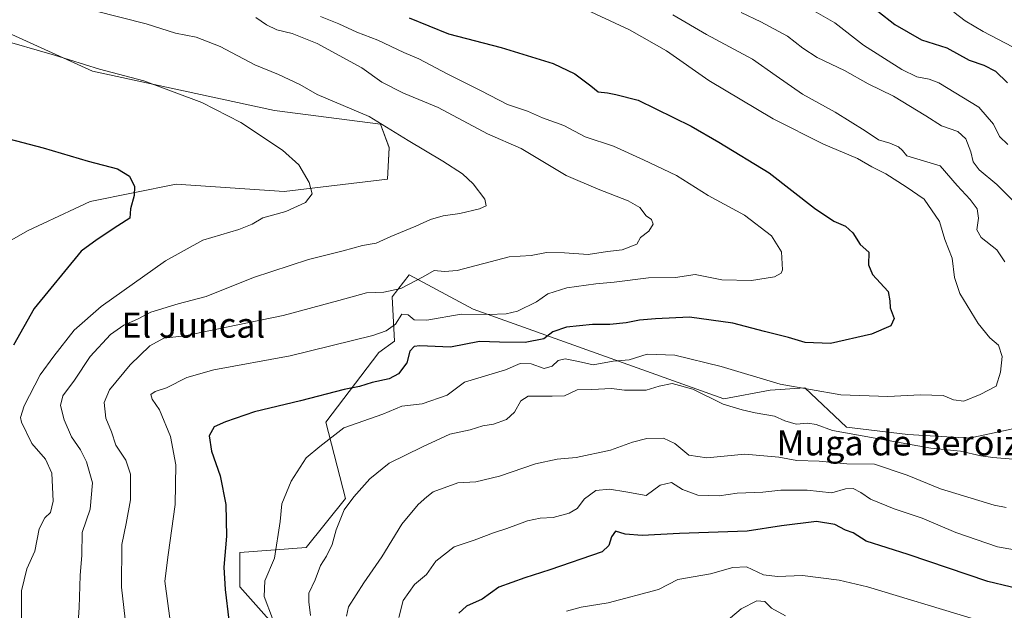
# Model space of a CAD drawing. Units: metres. Extents: x 631283 to 634738, y 4731993 to 4734372.
# Drawn here: x 632045 to 632360, y 4732834 to 4733022 of the extents above; entities that cross this region are included whole.
import ezdxf
from ezdxf.enums import TextEntityAlignment as Align

# ---------------------------------------------------------------- set-up
doc = ezdxf.new("R2010")
doc.units = ezdxf.units.M
doc.header["$MEASUREMENT"] = 0
for name, color, linetype, lineweight in [('Arbolado forestal CxS', 92, 'Continuous', 0), ('Cultivos herbáceos CxS', 92, 'Continuous', 0), ('Curva de nivel maestra', 36, 'Continuous', 30), ('Curva de nivel normal', 36, 'Continuous', 0), ('Matorral CxS', 135, 'Continuous', 0), ('Texto cartográfico', 19, 'Continuous', 0)]:
    doc.layers.add(name, color=color, linetype=linetype, lineweight=lineweight)
doc.styles.add('Arial', font='txt', dxfattribs={"height": 0.2})

# ---------------------------------------------------------------- blocks, each defined once
blk = doc.blocks.new('*U152')
at = {"layer": 'Matorral CxS', "color": 135, "linetype": 'Continuous', "lineweight": 0}
for points in [[(632015.9955, 4732936.8029, 619.0063), (632047.8129, 4732954.8175, 622.189), (632067.7721, 4732964.2701, 624.0783), (632095.2287, 4732969.7637, 626.6827), (632129.7455, 4732967.4079, 629.6698), (632162.6939, 4732971.3315, 632.447), (632163.2841, 4732981.4335, 633.5213), (632160.5461, 4732988.9795, 634.6207), (632126.6083, 4732993.3071, 631.4215), (632068.5573, 4733005.8649, 629.1457), (632035.6095, 4733020.7763, 630.26)], [(632379.9201, 4732895.2703, 658.5473), (632348.5517, 4732888.6521, 659.5173), (632328.9287, 4732889.7773, 659.8614), (632309.3167, 4732892.1317, 660.4381), (632295.9807, 4732904.6889, 656.0222), (632284.9979, 4732903.9041, 657.268), (632270.1407, 4732901.1383, 660.294), (632190.0771, 4732929.8041, 645.81), (632169.6801, 4732940.7927, 640.4671), (632164.1891, 4732933.7287, 643.1434), (632164.9727, 4732919.6029, 648.8887), (632159.9287, 4732915.9379, 648.2129), (632143.0069, 4732893.7043, 654.6337), (632149.2825, 4732869.3753, 660.5849), (632136.7301, 4732853.6797, 658.6084), (632115.5491, 4732852.1097, 652.2592), (632115.5487, 4732841.1229, 652.5604), (632126.6735, 4732828.6787, 655.5231)]]:
    blk.add_polyline3d(points, dxfattribs=at)
blk = doc.blocks.new('*U170')
at = {"layer": 'Matorral CxS', "color": 135, "linetype": 'Continuous', "lineweight": 0}
blk.add_polyline3d([(632015.9955, 4732936.8029, 619.0063), (632047.8129, 4732954.8175, 622.189), (632067.7721, 4732964.2701, 624.0783), (632095.2287, 4732969.7637, 626.6827), (632129.7455, 4732967.4079, 629.6698), (632162.6939, 4732971.3315, 632.447), (632163.2841, 4732981.4335, 633.5213), (632160.5461, 4732988.9795, 634.6207), (632126.6083, 4732993.3071, 631.4215), (632068.5573, 4733005.8649, 629.1457), (632035.6095, 4733020.7763, 630.26)], dxfattribs=at)
blk = doc.blocks.new('*U179')
at = {"layer": 'Cultivos herbáceos CxS', "color": 92, "linetype": 'Continuous', "lineweight": 0}
blk.add_polyline3d([(632015.9955, 4732936.8029, 619.0063), (632047.8129, 4732954.8175, 622.189), (632067.7721, 4732964.2701, 624.0783), (632095.2287, 4732969.7637, 626.6827), (632129.7455, 4732967.4079, 629.6698), (632162.6939, 4732971.3315, 632.447), (632163.2841, 4732981.4335, 633.5213), (632160.5461, 4732988.9795, 634.6207), (632126.6083, 4732993.3071, 631.4215), (632068.5573, 4733005.8649, 629.1457), (632035.6095, 4733020.7763, 630.26)], dxfattribs=at)
blk = doc.blocks.new('*U190')
at = {"layer": 'Curva de nivel normal', "color": 36, "linetype": 'Continuous', "lineweight": 0}
blk.add_polyline3d([(632289.84, 4732831.8, 685), (632285.43, 4732834.28, 685), (632283.3, 4732836.4, 685), (632280.65, 4732836.63, 685), (632275.64, 4732834.02, 685), (632270.31, 4732829.53, 685)], dxfattribs=at)
blk = doc.blocks.new('*U193')
at = {"layer": 'Curva de nivel normal', "color": 36, "linetype": 'Continuous', "lineweight": 0}
for points in [[(632253.84, 4733023.84, 660), (632264.66, 4733017.58, 660), (632279.3, 4733009.76, 660), (632286.84, 4733004.34, 660), (632295.27, 4732998.51, 660), (632305.74, 4732992.79, 660), (632315.32, 4732986.85, 660), (632319.55, 4732983.91, 660), (632323.13, 4732982.86, 660), (632325.92, 4732981.68, 660), (632327.27, 4732980.52, 660), (632328.62, 4732978.82, 660), (632339.2, 4732975.66, 660), (632344.66, 4732969.39, 660), (632348.84, 4732964.84, 660), (632351.04, 4732961.86, 660), (632351.51, 4732958.87, 660), (632350.92, 4732955.19, 660), (632352.36, 4732952.69, 660), (632357.32, 4732948.79, 660), (632359.86, 4732944.94, 660)], [(632362.51, 4732881.88, 660), (632356.03, 4732882.41, 660), (632352.19, 4732882.91, 660), (632345.72, 4732884.43, 660), (632336.31, 4732885.36, 660), (632304.9, 4732891.06, 660), (632299.68, 4732892.98, 660), (632296.97, 4732893.36, 660), (632293.29, 4732893.05, 660), (632289.64, 4732894.14, 660), (632286.31, 4732895.6, 660), (632280.16, 4732896.65, 660), (632275.98, 4732897.68, 660), (632269.97, 4732899.42, 660), (632260.26, 4732904.24, 660), (632253.64, 4732906.04, 660), (632249.48, 4732905.26, 660), (632245.31, 4732903.98, 660), (632238.48, 4732903.92, 660), (632234.31, 4732904.48, 660), (632227.98, 4732904.13, 660), (632223.31, 4732904.09, 660), (632219.31, 4732902.11, 660), (632215.31, 4732902.04, 660), (632207.64, 4732902.06, 660), (632205.3, 4732900.49, 660), (632203.28, 4732896.92, 660), (632200.73, 4732894.58, 660), (632196.63, 4732893.03, 660), (632193.18, 4732892.51, 660), (632189.14, 4732891.22, 660), (632182.64, 4732889.87, 660), (632173.96, 4732885.84, 660), (632163.3, 4732880.64, 660), (632157.11, 4732875.65, 660), (632151.96, 4732869.87, 660), (632148.93, 4732865.68, 660), (632146.32, 4732859.32, 660), (632145.06, 4732854.58, 660), (632143.3, 4732850.93, 660), (632141.39, 4732847.88, 660), (632139.62, 4732843.31, 660), (632137.66, 4732839.1, 660), (632137.6, 4732836.35, 660), (632138.13, 4732831.99, 660)]]:
    blk.add_polyline3d(points, dxfattribs=at)
blk = doc.blocks.new('*U194')
at = {"layer": 'Curva de nivel normal', "color": 36, "linetype": 'Continuous', "lineweight": 0}
for points in [[(632275.66, 4733024.62, 665), (632281.97, 4733021.64, 665), (632290.44, 4733017.06, 665), (632295.38, 4733013.18, 665), (632300, 4733010.29, 665), (632308.7, 4733006.12, 665), (632316.23, 4733001.84, 665), (632324.32, 4732997.85, 665), (632334.64, 4732991.63, 665), (632339.67, 4732988.45, 665), (632344.92, 4732986.65, 665), (632347.4, 4732984.3, 665), (632349.02, 4732980.1, 665), (632349.75, 4732976.87, 665), (632351.69, 4732974.36, 665), (632357.32, 4732969.69, 665), (632365.22, 4732961.83, 665)], [(632360.36, 4732866.46, 665), (632356.51, 4732867.24, 665), (632339.34, 4732872.39, 665), (632328.71, 4732876.78, 665), (632318.25, 4732880.3, 665), (632309.46, 4732880.36, 665), (632300.58, 4732881.24, 665), (632293.49, 4732881.5, 665), (632287.76, 4732882.55, 665), (632276.82, 4732883.54, 665), (632264.68, 4732882.35, 665), (632258.97, 4732883.16, 665), (632254.53, 4732886.86, 665), (632250.93, 4732888.64, 665), (632245.59, 4732888.47, 665), (632240.95, 4732887.34, 665), (632233.98, 4732884.73, 665), (632222.98, 4732882.4, 665), (632216.98, 4732881.88, 665), (632209.98, 4732880.43, 665), (632198.55, 4732876.5, 665), (632190.97, 4732874.61, 665), (632185.22, 4732874.36, 665), (632177.3, 4732871.51, 665), (632175.26, 4732869.9, 665), (632172.54, 4732867.36, 665), (632167.3, 4732861.15, 665), (632160.95, 4732850.71, 665), (632155.23, 4732842.43, 665), (632150.28, 4732834.73, 665), (632149.6, 4732831.68, 665)]]:
    blk.add_polyline3d(points, dxfattribs=at)
blk = doc.blocks.new('*U199')
at = {"layer": 'Curva de nivel normal', "color": 36, "linetype": 'Continuous', "lineweight": 0}
blk.add_polyline3d([(632037.88, 4733016.36, 630), (632056.37, 4733010.94, 630), (632070.76, 4733006.56, 630), (632084.97, 4733002.76, 630), (632103.49, 4732995.88, 630), (632115.87, 4732989.51, 630), (632129.24, 4732980.64, 630), (632134.44, 4732975.92, 630), (632137.72, 4732970.33, 630), (632138.67, 4732966.73, 630), (632136.5, 4732963.88, 630), (632130.32, 4732960.99, 630), (632122.93, 4732959.05, 630), (632119.52, 4732956.95, 630), (632115.21, 4732955.24, 630), (632103.8, 4732951.91, 630), (632091.84, 4732945.32, 630), (632071.3, 4732930.69, 630), (632062.63, 4732923.14, 630), (632056.15, 4732914.77, 630), (632051.76, 4732908.86, 630), (632046.68, 4732898.92, 630), (632045.55, 4732895.25, 630), (632045.84, 4732893.69, 630), (632049.15, 4732886.91, 630), (632053.48, 4732881.88, 630), (632055.5, 4732877.4, 630), (632055.98, 4732868.43, 630), (632055.12, 4732864.88, 630), (632053.29, 4732863.19, 630), (632051.47, 4732859.67, 630), (632050.09, 4732852.47, 630), (632047.6, 4732846.82, 630), (632045.85, 4732839.83, 630), (632045.88, 4732826.77, 630)], dxfattribs=at)
blk = doc.blocks.new('*U201')
at = {"layer": 'Curva de nivel normal', "color": 36, "linetype": 'Continuous', "lineweight": 0}
blk.add_polyline3d([(632069.3, 4733025.14, 635), (632085.63, 4733021.05, 635), (632095.01, 4733018.03, 635), (632101.62, 4733016.69, 635), (632109.29, 4733013.78, 635), (632120.37, 4733007.95, 635), (632127.97, 4733004.83, 635), (632134.71, 4733001.63, 635), (632140.3, 4732998.41, 635), (632156.93, 4732991.39, 635), (632169.33, 4732983.67, 635), (632180.44, 4732977.16, 635), (632186.7, 4732973.04, 635), (632190.08, 4732969.92, 635), (632193.8, 4732964.96, 635), (632194.24, 4732962.84, 635), (632192.14, 4732961.89, 635), (632185.81, 4732960.35, 635), (632180.52, 4732959.62, 635), (632176.49, 4732958.53, 635), (632171.84, 4732956.36, 635), (632163.79, 4732953.02, 635), (632159.14, 4732950.96, 635), (632154.78, 4732950.13, 635), (632148.54, 4732948.45, 635), (632137.46, 4732945.72, 635), (632119.92, 4732939.95, 635), (632104.84, 4732933.88, 635), (632095.86, 4732931.53, 635), (632087.13, 4732928.89, 635), (632082.85, 4732926.68, 635), (632078.51, 4732924.69, 635), (632074.29, 4732921.69, 635), (632067.8, 4732914.69, 635), (632062.73, 4732907.19, 635), (632059, 4732902.16, 635), (632058.35, 4732899.08, 635), (632059.47, 4732894.45, 635), (632061.85, 4732889.01, 635), (632064.64, 4732884.87, 635), (632066.61, 4732881.06, 635), (632068.56, 4732874.28, 635), (632067.74, 4732865.92, 635), (632065.26, 4732858.5, 635), (632065.16, 4732851.19, 635), (632064.58, 4732844.71, 635), (632064.26, 4732834.48, 635), (632063.52, 4732823.36, 635)], dxfattribs=at)
blk = doc.blocks.new('*U202')
at = {"layer": 'Curva de nivel normal', "color": 36, "linetype": 'Continuous', "lineweight": 0}
blk.add_polyline3d([(632120.71, 4733023.02, 640), (632124.06, 4733020.72, 640), (632127.38, 4733019.13, 640), (632132.3, 4733017.94, 640), (632140.3, 4733014.75, 640), (632154.55, 4733006.92, 640), (632160.95, 4733002.39, 640), (632167.88, 4732998.8, 640), (632178.89, 4732994.23, 640), (632194.69, 4732985.9, 640), (632205.43, 4732981.15, 640), (632219.84, 4732972.55, 640), (632229.97, 4732968.2, 640), (632239.63, 4732964.42, 640), (632243.31, 4732962.28, 640), (632245.31, 4732959.65, 640), (632247.06, 4732958.52, 640), (632247.56, 4732957.04, 640), (632246.23, 4732954.78, 640), (632243.59, 4732952.69, 640), (632242.35, 4732950.64, 640), (632237.67, 4732948.78, 640), (632232.98, 4732948.23, 640), (632226.87, 4732947.27, 640), (632219.22, 4732947.86, 640), (632213.53, 4732947.91, 640), (632208.63, 4732946.97, 640), (632201.63, 4732946.52, 640), (632184.97, 4732942.22, 640), (632180.97, 4732941.84, 640), (632177.63, 4732942.22, 640), (632174.13, 4732940.15, 640), (632167.02, 4732936.39, 640), (632161.56, 4732935.28, 640), (632156, 4732935.06, 640), (632147.17, 4732932.56, 640), (632129.38, 4732927.78, 640), (632114.42, 4732924.76, 640), (632098.06, 4732921.33, 640), (632091.3, 4732920.52, 640), (632086.88, 4732918.16, 640), (632080.52, 4732912.05, 640), (632073.95, 4732904.02, 640), (632072.24, 4732900.02, 640), (632072.81, 4732895.02, 640), (632074.64, 4732890.67, 640), (632075.94, 4732886.37, 640), (632079.17, 4732881.56, 640), (632080.63, 4732877.09, 640), (632080.62, 4732868.94, 640), (632079.3, 4732861.35, 640), (632077.91, 4732854.68, 640), (632077.76, 4732841.01, 640), (632079.26, 4732828.01, 640)], dxfattribs=at)
blk = doc.blocks.new('*U203')
at = {"layer": 'Curva de nivel normal', "color": 36, "linetype": 'Continuous', "lineweight": 0}
for points in [[(632295.18, 4733027.24, 670), (632305.56, 4733021.28, 670), (632314.74, 4733014.17, 670), (632326.96, 4733006.42, 670), (632331.76, 4733004.04, 670), (632335.69, 4733003.29, 670), (632338.77, 4733002.15, 670), (632351.6, 4732994.4, 670), (632356.32, 4732988.96, 670), (632358.19, 4732985.02, 670), (632360.81, 4732982.42, 670)], [(632365.44, 4732852.52, 670), (632357.57, 4732853.88, 670), (632344.21, 4732858.45, 670), (632333.48, 4732863.08, 670), (632324.54, 4732866.05, 670), (632317.02, 4732869.07, 670), (632313.86, 4732871.25, 670), (632311.42, 4732872.51, 670), (632308.98, 4732872.41, 670), (632304.6, 4732871.14, 670), (632296.81, 4732872.04, 670), (632288.35, 4732872.02, 670), (632282.63, 4732871.35, 670), (632274.39, 4732871.05, 670), (632268.64, 4732870.23, 670), (632261.89, 4732870.36, 670), (632256.99, 4732872.25, 670), (632253.44, 4732874.4, 670), (632249.84, 4732873.56, 670), (632245.31, 4732870.27, 670), (632238.81, 4732871.51, 670), (632233.64, 4732872.3, 670), (632229.31, 4732871.92, 670), (632225.64, 4732869.19, 670), (632223.34, 4732866.14, 670), (632220.76, 4732864.67, 670), (632215.67, 4732863.27, 670), (632211.5, 4732863.09, 670), (632207.48, 4732862.2, 670), (632200.85, 4732859.74, 670), (632196.56, 4732858.38, 670), (632190.44, 4732856.05, 670), (632184, 4732853.92, 670), (632178.14, 4732849.31, 670), (632175.15, 4732845.03, 670), (632171.34, 4732841.8, 670), (632167.76, 4732836.7, 670), (632166.39, 4732831.26, 670)]]:
    blk.add_polyline3d(points, dxfattribs=at)
blk = doc.blocks.new('*U204')
at = {"layer": 'Curva de nivel normal', "color": 36, "linetype": 'Continuous', "lineweight": 0}
for points in [[(632343.64, 4733024.72, 680), (632347.24, 4733021.96, 680), (632352.99, 4733018.54, 680), (632367, 4733011.22, 680)], [(632349.15, 4732831.07, 680), (632315.99, 4732841.12, 680), (632306.95, 4732843.24, 680), (632295.31, 4732844.73, 680), (632287.32, 4732844.38, 680), (632282.83, 4732844.93, 680), (632277.4, 4732847.54, 680), (632273.07, 4732847.3, 680), (632265.9, 4732845.22, 680), (632255.44, 4732843.48, 680), (632249.31, 4732840.29, 680), (632233.26, 4732835.96, 680), (632224.59, 4732834.64, 680), (632219.94, 4732833.31, 680)]]:
    blk.add_polyline3d(points, dxfattribs=at)
blk = doc.blocks.new('*U205')
at = {"layer": 'Curva de nivel normal', "color": 36, "linetype": 'Continuous', "lineweight": 0}
blk.add_polyline3d([(632141.3, 4733023.36, 645), (632147.25, 4733020.97, 645), (632152.98, 4733018.37, 645), (632159.66, 4733015.78, 645), (632167.92, 4733011.88, 645), (632172.7, 4733009.82, 645), (632181.8, 4733004.98, 645), (632192.66, 4732999.58, 645), (632201.02, 4732995.2, 645), (632207.41, 4732993.12, 645), (632212.27, 4732991.01, 645), (632219.01, 4732988.49, 645), (632225.86, 4732984.93, 645), (632234.91, 4732981.96, 645), (632244.5, 4732977.58, 645), (632255, 4732972.53, 645), (632265.18, 4732966.16, 645), (632276.73, 4732959.83, 645), (632285.38, 4732953.25, 645), (632288.61, 4732948.14, 645), (632288.92, 4732942.41, 645), (632288.49, 4732941.29, 645), (632286.31, 4732940.13, 645), (632278.98, 4732938.97, 645), (632269.5, 4732939.19, 645), (632261.05, 4732940.87, 645), (632254.77, 4732939.93, 645), (632246.08, 4732939.79, 645), (632235.18, 4732938.42, 645), (632229.32, 4732937.96, 645), (632220.06, 4732936.64, 645), (632213.93, 4732934.72, 645), (632210.31, 4732932.19, 645), (632204.3, 4732929.21, 645), (632200.63, 4732928.29, 645), (632194.97, 4732928.13, 645), (632186.3, 4732928.28, 645), (632175.3, 4732926.36, 645), (632171.3, 4732926.39, 645), (632169.3, 4732928.04, 645), (632167.32, 4732928.18, 645), (632165.32, 4732925.04, 645), (632162.36, 4732922.91, 645), (632158.08, 4732921.45, 645), (632131.64, 4732914.92, 645), (632107.23, 4732910.45, 645), (632098.63, 4732907.96, 645), (632092.12, 4732904.65, 645), (632088.53, 4732903.53, 645), (632087.17, 4732902.6, 645), (632087.62, 4732901.08, 645), (632089.94, 4732897.66, 645), (632093.43, 4732889.1, 645), (632095.16, 4732880.11, 645), (632094.9, 4732867.38, 645), (632092.72, 4732851.35, 645), (632091.6, 4732842.86, 645), (632093.36, 4732830.2, 645)], dxfattribs=at)
blk = doc.blocks.new('*U208')
at = {"layer": 'Curva de nivel normal', "color": 36, "linetype": 'Continuous', "lineweight": 0}
blk.add_polyline3d([(632224.66, 4733026.26, 655), (632240.08, 4733019.12, 655), (632251.84, 4733012.39, 655), (632265.36, 4733002.89, 655), (632285.86, 4732990.65, 655), (632302, 4732982.53, 655), (632312.81, 4732977.94, 655), (632317.46, 4732975.36, 655), (632321.92, 4732973.03, 655), (632328.41, 4732968.95, 655), (632334.13, 4732964.94, 655), (632339.03, 4732957.86, 655), (632340.73, 4732952.11, 655), (632343.13, 4732946.07, 655), (632343.82, 4732939.96, 655), (632345.49, 4732934.86, 655), (632351.34, 4732925.22, 655), (632355.1, 4732920.67, 655), (632357.87, 4732918.35, 655), (632359.1, 4732914.67, 655), (632358.49, 4732909.72, 655), (632357.16, 4732905.19, 655), (632352.06, 4732902.54, 655), (632346.84, 4732900.44, 655), (632343.54, 4732900.84, 655), (632340.2, 4732902.22, 655), (632332.94, 4732902.47, 655), (632322.51, 4732901.91, 655), (632307.54, 4732902.43, 655), (632288.1, 4732905.81, 655), (632269.29, 4732911.5, 655), (632254.53, 4732915.1, 655), (632245.7, 4732915.42, 655), (632239.87, 4732913.64, 655), (632234.8, 4732913.24, 655), (632228.46, 4732912.03, 655), (632223.76, 4732913.14, 655), (632219.44, 4732914, 655), (632217.23, 4732913.42, 655), (632215.31, 4732911.56, 655), (632212.8, 4732910.85, 655), (632208.61, 4732912.33, 655), (632205.1, 4732912.51, 655), (632200.38, 4732910.48, 655), (632187.36, 4732906.51, 655), (632181.8, 4732902.34, 655), (632173.84, 4732899.55, 655), (632167.3, 4732898.81, 655), (632161.3, 4732896.27, 655), (632148.76, 4732891.9, 655), (632141.14, 4732885.94, 655), (632136.81, 4732882.36, 655), (632132.02, 4732874.86, 655), (632128.97, 4732867.6, 655), (632128.44, 4732862.01, 655), (632126.67, 4732850.26, 655), (632123.56, 4732843.01, 655), (632123.34, 4732838.01, 655), (632126.06, 4732831.01, 655)], dxfattribs=at)
blk = doc.blocks.new('*U221')
at = {"layer": 'Curva de nivel maestra', "color": 36, "linetype": 'Continuous', "lineweight": 30}
for points in [[(632319.35, 4733025.07, 675), (632324.77, 4733020.83, 675), (632333.27, 4733015.9, 675), (632341.34, 4733013.36, 675), (632348.54, 4733009.38, 675), (632353.2, 4733007.75, 675), (632356.94, 4733005.86, 675), (632360.77, 4733002.14, 675)], [(632368.73, 4732839.42, 675), (632354.43, 4732842.8, 675), (632329.02, 4732851.39, 675), (632315.62, 4732855.68, 675), (632311.46, 4732858.32, 675), (632309.06, 4732859.26, 675), (632305.64, 4732861.02, 675), (632299.71, 4732862.02, 675), (632288.6, 4732860.62, 675), (632277.56, 4732858.93, 675), (632256.02, 4732858.14, 675), (632244.08, 4732857.46, 675), (632238.67, 4732857.94, 675), (632235.6, 4732858.92, 675), (632234.32, 4732857.09, 675), (632233.4, 4732854.36, 675), (632231.31, 4732852.28, 675), (632214.56, 4732846.48, 675), (632206.56, 4732843.93, 675), (632198.3, 4732841, 675), (632192.97, 4732837.15, 675), (632187.96, 4732834.92, 675), (632185.51, 4732832.65, 675)]]:
    blk.add_polyline3d(points, dxfattribs=at)
blk = doc.blocks.new('*U223')
at = {"layer": 'Curva de nivel maestra', "color": 36, "linetype": 'Continuous', "lineweight": 30}
blk.add_polyline3d([(632169.64, 4733022.97, 650), (632182.19, 4733017.78, 650), (632199.02, 4733013.49, 650), (632215.61, 4733008.32, 650), (632222.54, 4733005.04, 650), (632227.67, 4733001.21, 650), (632230.05, 4732999.3, 650), (632233.03, 4732998.99, 650), (632235.68, 4732998.47, 650), (632242.81, 4732996.59, 650), (632259.74, 4732988.27, 650), (632268.54, 4732983.19, 650), (632284.64, 4732973.39, 650), (632299.08, 4732962.14, 650), (632305.25, 4732957.9, 650), (632308.98, 4732956.3, 650), (632311.33, 4732954.19, 650), (632313.66, 4732950.52, 650), (632316.5, 4732948.08, 650), (632316.33, 4732944.04, 650), (632317.68, 4732940.92, 650), (632322.66, 4732935.49, 650), (632323.15, 4732932.46, 650), (632323.27, 4732930.25, 650), (632324.51, 4732926.82, 650), (632323.5, 4732924.54, 650), (632317.34, 4732921.86, 650), (632304.24, 4732918.86, 650), (632296.11, 4732919.16, 650), (632290.76, 4732920.77, 650), (632283.11, 4732922.69, 650), (632273.01, 4732925.36, 650), (632259.22, 4732927.27, 650), (632248.33, 4732926.71, 650), (632243.19, 4732926.36, 650), (632238.98, 4732925.51, 650), (632233.71, 4732924.95, 650), (632228.24, 4732924.92, 650), (632219.96, 4732924.1, 650), (632215.56, 4732922.56, 650), (632212.64, 4732920.33, 650), (632206.71, 4732919.15, 650), (632198.51, 4732919.27, 650), (632192.12, 4732919.52, 650), (632182.9, 4732917.69, 650), (632173.03, 4732918.11, 650), (632171.27, 4732917.88, 650), (632169.9, 4732916.38, 650), (632168.92, 4732912.69, 650), (632166.27, 4732909.16, 650), (632163.29, 4732907.53, 650), (632157.8, 4732906.4, 650), (632153.76, 4732905.16, 650), (632148.92, 4732904.15, 650), (632134.97, 4732900.49, 650), (632120.3, 4732897.04, 650), (632110.97, 4732893.79, 650), (632107.38, 4732892.28, 650), (632105.76, 4732889.32, 650), (632106.57, 4732884.42, 650), (632109.3, 4732876.6, 650), (632111.15, 4732867.41, 650), (632111.34, 4732857.25, 650), (632110.51, 4732847.4, 650), (632110.89, 4732840.3, 650), (632112.06, 4732830.47, 650)], dxfattribs=at)
blk = doc.blocks.new('*U228')
at = {"layer": 'Curva de nivel maestra', "color": 36, "linetype": 'Continuous', "lineweight": 30}
blk.add_polyline3d([(632030.72, 4732987.12, 625), (632052.79, 4732981.35, 625), (632067.14, 4732977.13, 625), (632076.47, 4732974.71, 625), (632080.38, 4732972.36, 625), (632081.91, 4732969.02, 625), (632081.78, 4732966.15, 625), (632080.61, 4732961.86, 625), (632080.46, 4732958.9, 625), (632076.64, 4732956.5, 625), (632069.97, 4732952.1, 625), (632064.94, 4732948.36, 625), (632049.91, 4732930.02, 625), (632043.3, 4732918.36, 625)], dxfattribs=at)

msp = doc.modelspace()

# ---------------------------------------------------------------- linework, layer by layer
at = {"layer": 'Arbolado forestal CxS', "color": 92, "linetype": 'Continuous', "lineweight": 0}
for points in [[(632126.67, 4732828.68, 655.52), (632115.55, 4732841.12, 652.56), (632115.55, 4732852.11, 652.26), (632136.73, 4732853.68, 658.61), (632149.28, 4732869.38, 660.58), (632143.01, 4732893.7, 654.63), (632159.93, 4732915.94, 648.21), (632164.97, 4732919.6, 648.89), (632164.19, 4732933.73, 643.14), (632169.68, 4732940.79, 640.47), (632190.08, 4732929.8, 645.81), (632270.14, 4732901.14, 660.29), (632285, 4732903.9, 657.27), (632295.98, 4732904.69, 656.02), (632309.32, 4732892.13, 660.44), (632328.93, 4732889.78, 659.86), (632348.55, 4732888.65, 659.52), (632379.92, 4732895.27, 658.55)], [(632379.92, 4732895.27, 658.55), (632348.55, 4732888.65, 659.52), (632328.93, 4732889.78, 659.86), (632309.32, 4732892.13, 660.44), (632295.98, 4732904.69, 656.02), (632285, 4732903.9, 657.27), (632270.14, 4732901.14, 660.29), (632190.08, 4732929.8, 645.81), (632169.68, 4732940.79, 640.47), (632164.19, 4732933.73, 643.14), (632164.97, 4732919.6, 648.89), (632159.93, 4732915.94, 648.21), (632143.01, 4732893.7, 654.63), (632149.28, 4732869.38, 660.58), (632136.73, 4732853.68, 658.61), (632115.55, 4732852.11, 652.26), (632115.55, 4732841.12, 652.56), (632126.67, 4732828.68, 655.52), (632135.1, 4732821.92, 657.97), (632132.88, 4732785.67, 652.3), (632143.97, 4732774.54, 653.81), (632151.63, 4732772.84, 655.49), (632166.62, 4732782.13, 661.31), (632169.43, 4732776.29, 661.25)]]:
    msp.add_polyline3d(points, dxfattribs=at)
at = {"layer": 'Cultivos herbáceos CxS', "color": 92, "linetype": 'Continuous', "lineweight": 0}
msp.add_polyline3d([(632035.61, 4733020.78, 630.26), (632068.56, 4733005.86, 629.15), (632126.61, 4732993.31, 631.42), (632160.55, 4732988.98, 634.62), (632163.28, 4732981.43, 633.52), (632162.69, 4732971.33, 632.45), (632129.75, 4732967.41, 629.67), (632095.23, 4732969.76, 626.68), (632067.77, 4732964.27, 624.08), (632047.81, 4732954.82, 622.19), (632016, 4732936.8, 619.01)], dxfattribs=at)
at = {"layer": 'Matorral CxS', "color": 135, "linetype": 'Continuous', "lineweight": 0}
msp.add_polyline3d([(632379.92, 4732895.27, 658.55), (632348.55, 4732888.65, 659.52), (632328.93, 4732889.78, 659.86), (632309.32, 4732892.13, 660.44), (632295.98, 4732904.69, 656.02), (632285, 4732903.9, 657.27), (632270.14, 4732901.14, 660.29), (632190.08, 4732929.8, 645.81), (632169.68, 4732940.79, 640.47), (632164.19, 4732933.73, 643.14), (632164.97, 4732919.6, 648.89), (632159.93, 4732915.94, 648.21), (632143.01, 4732893.7, 654.63), (632149.28, 4732869.38, 660.58), (632136.73, 4732853.68, 658.61), (632115.55, 4732852.11, 652.26), (632115.55, 4732841.12, 652.56), (632126.67, 4732828.68, 655.52), (632135.1, 4732821.92, 657.97), (632132.88, 4732785.67, 652.3), (632143.97, 4732774.54, 653.81), (632151.63, 4732772.84, 655.49), (632166.62, 4732782.13, 661.31), (632169.43, 4732776.29, 661.25)], dxfattribs=at)

# ---------------------------------------------------------------- block references
at = {"layer": 'Cultivos herbáceos CxS', "color": 92, "linetype": 'Continuous', "lineweight": 0}
msp.add_blockref('*U179', (0, 0), dxfattribs=at)
at = {"layer": 'Curva de nivel maestra', "color": 36, "linetype": 'Continuous', "lineweight": 30}
for name in ['*U223', '*U228', '*U221']:
    msp.add_blockref(name, (0, 0), dxfattribs=at)
at = {"layer": 'Curva de nivel normal', "color": 36, "linetype": 'Continuous', "lineweight": 0}
for name in ['*U194', '*U193', '*U208', '*U205', '*U202', '*U201', '*U199', '*U203', '*U204', '*U190']:
    msp.add_blockref(name, (0, 0), dxfattribs=at)
at = {"layer": 'Matorral CxS', "color": 135, "linetype": 'Continuous', "lineweight": 0}
for name in ['*U152', '*U170']:
    msp.add_blockref(name, (0, 0), dxfattribs=at)

# ---------------------------------------------------------------- texts
at = {"layer": 'Texto cartográfico', "color": 19, "linetype": 'Continuous', "lineweight": 0, "style": 'Arial'}
for s, p in [('El Juncal', (632100.72, 4732924.71)), ('Muga de Beroiz', (632325.89, 4732887.09))]:
    msp.add_text(s, height=8, dxfattribs=at).set_placement(p, align=Align.MIDDLE_CENTER)

doc.saveas('drawing.dxf')
